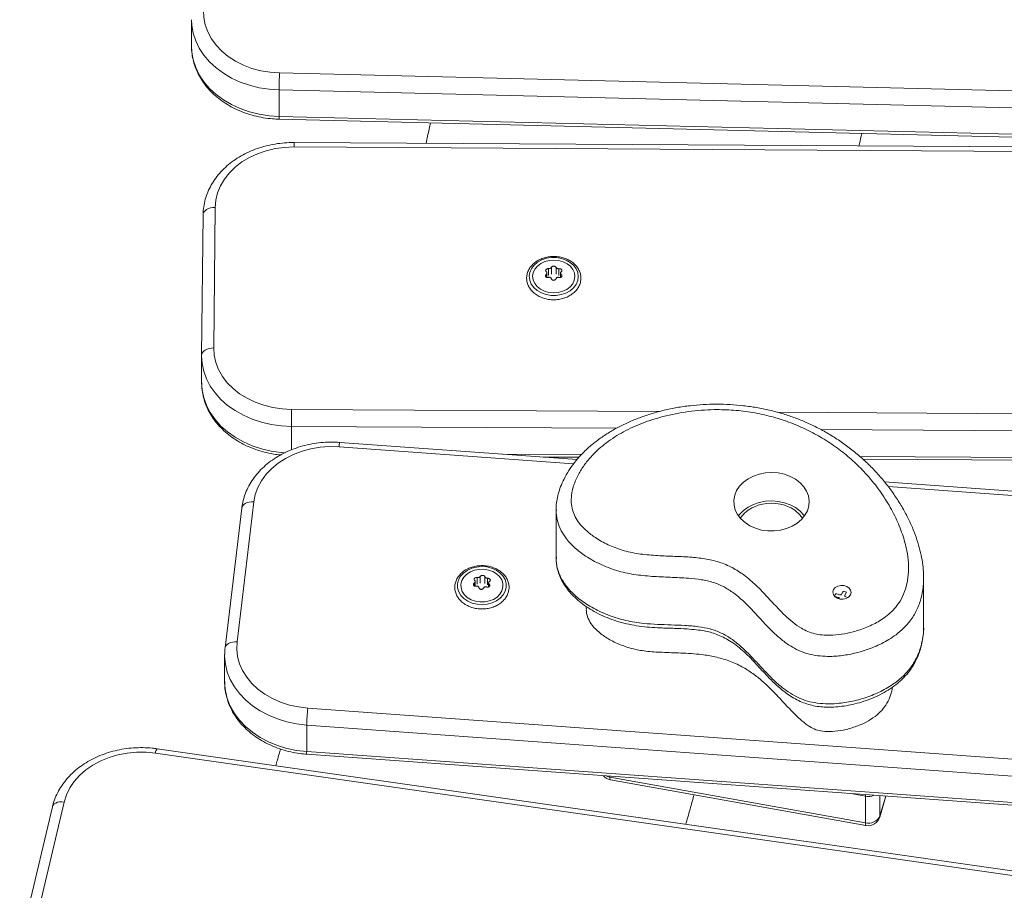
# Model space of a CAD drawing. Units: millimetres. Extents: x 5 to 292, y 5 to 205.
# Drawn here: x 138 to 144, y 134 to 139 of the extents above; entities that cross this region are included whole.
import ezdxf

# ---------------------------------------------------------------- set-up
doc = ezdxf.new("R2010")
doc.units = ezdxf.units.MM

msp = doc.modelspace()

# ---------------------------------------------------------------- linework, layer by layer
at = {"color": 7, "linetype": 'Continuous', "lineweight": 15}
for p, q in [((139.0947, 138.8897), (139.0947, 138.7429)), ((139.5811, 138.5951), (151.0755, 138.3158)), ((151.0734, 138.222), (139.579, 138.5013)), ((139.579, 138.5013), (139.579, 138.3545)), ((139.5795, 138.3396), (146.6304, 138.1683)), ((150.3282, 138.1211), (139.6619, 138.1859)), ((150.3286, 138.1458), (139.6623, 138.2106)), ((139.2252, 137.8518), (139.2174, 137.0747)), ((139.1507, 137.0331), (139.1585, 137.8103)), ((141.06, 137.465), (141.06, 137.4899)), ((141.135, 137.4893), (141.135, 137.4646)), ((139.1507, 137.0301), (139.1507, 137.0331)), ((139.1507, 137.0301), (139.1507, 136.8833)), ((141.2264, 136.4578), (139.9154, 136.5526)), ((141.0384, 136.4714), (141.237, 136.4702)), ((142.806, 136.4606), (150.3132, 136.415)), ((149.7064, 135.8442), (142.9253, 136.3349)), ((139.439, 136.224), (139.3463, 135.4502)), ((139.3728, 136.19), (139.2801, 135.4162)), ((141.1106, 136.1801), (141.1106, 135.9179)), ((140.663, 135.7576), (140.663, 135.7839)), ((140.6746, 135.7686), (140.6746, 135.8059)), ((140.7375, 135.7766), (140.7375, 135.7538)), ((143.1425, 135.5414), (143.1425, 135.8037)), ((142.6564, 135.7174), (142.6488, 135.7032)), ((142.678, 135.7104), (142.6564, 135.7174)), ((142.6575, 135.7116), (142.6564, 135.7174)), ((142.6978, 135.7307), (142.6889, 135.7139)), ((142.6976, 135.7245), (142.6978, 135.7307)), ((142.7163, 135.7247), (142.6978, 135.7307)), ((142.7073, 135.708), (142.7163, 135.7247)), ((142.649, 135.7029), (142.6703, 135.6961)), ((142.675, 135.6886), (142.6745, 135.6931)), ((142.6748, 135.6876), (142.6746, 135.6873)), ((142.7248, 135.6953), (142.7118, 135.6995)), ((141.2773, 135.6455), (141.2773, 135.6345)), ((143.1421, 135.5374), (143.1418, 135.5414)), ((143.1423, 135.5348), (143.1424, 135.5372)), ((139.2777, 135.377), (139.2777, 135.38)), ((139.2777, 135.377), (139.2777, 135.2302)), ((139.7375, 135.0837), (149.5285, 134.3752)), ((149.5224, 134.2817), (139.7314, 134.9901)), ((139.7314, 134.9901), (139.7314, 134.8433)), ((148.5755, 133.4767), (138.9044, 134.859)), ((148.5661, 133.4526), (138.8949, 134.8349)), ((139.7314, 134.8433), (149.5224, 134.1349)), ((139.7327, 134.8284), (149.5237, 134.12)), ((141.4075, 134.7024), (142.8206, 134.4496)), ((141.4108, 134.6873), (142.8238, 134.4344)), ((142.8206, 134.4496), (142.8206, 134.5964)), ((142.8994, 134.4811), (142.9337, 134.5968)), ((138.3255, 134.538), (138.1446, 133.7737)), ((138.3904, 134.5646), (138.2095, 133.8003))]:
    msp.add_line(p, q, dxfattribs=at)
at = {"color": 8, "linetype": 'Continuous', "lineweight": 15}
for p, q in [((139.579, 138.3545), (147.4453, 138.1633)), ((141.0691, 137.4762), (141.0691, 137.5134)), ((141.0852, 137.4833), (141.0852, 137.5205)), ((141.1105, 137.4831), (141.1105, 137.5204)), ((141.0562, 137.4669), (141.0562, 137.4822)), ((141.1264, 137.4759), (141.1264, 137.5131)), ((139.6473, 136.7353), (141.6801, 136.7229)), ((142.3346, 136.719), (150.3136, 136.6705)), ((141.4436, 136.6306), (139.6468, 136.6415)), ((139.6468, 136.6415), (139.6468, 136.5116)), ((150.3131, 136.5767), (142.5737, 136.6237)), ((141.2072, 136.4343), (139.9106, 136.5281)), ((140.8143, 136.4876), (141.2498, 136.485)), ((142.7893, 136.4756), (150.3131, 136.4299)), ((149.7016, 135.8197), (142.9468, 136.3084)), ((140.6583, 135.7591), (140.6583, 135.7756)), ((140.6914, 135.7746), (140.6914, 135.8119)), ((140.7166, 135.7728), (140.7166, 135.81)), ((140.7316, 135.7645), (140.7316, 135.8018)), ((140.7405, 135.7559), (140.7405, 135.7696)), ((141.4075, 134.7072), (141.4075, 134.7024)), ((142.8206, 134.5964), (142.7404, 134.6108)), ((142.8208, 134.6049), (142.8206, 134.5964)), ((142.9005, 134.5992), (142.9005, 134.4884)), ((142.9005, 134.4884), (142.9326, 134.5969)), ((142.9005, 134.4884), (142.8994, 134.4811))]:
    msp.add_line(p, q, dxfattribs=at)
at = {"color": 7, "linetype": 'Continuous', "lineweight": 15, "flags": 128}
for points in [[(139.1615, 138.9422), (139.1631, 138.9015), (139.1709, 138.8613), (139.1849, 138.8222), (139.2049, 138.7846), (139.2305, 138.7491), (139.2615, 138.7163), (139.2973, 138.6867), (139.3375, 138.6606), (139.3814, 138.6385), (139.4284, 138.6207), (139.4779, 138.6074), (139.529, 138.5988), (139.5811, 138.5951)], [(139.6619, 138.1859), (139.6096, 138.1838), (139.5581, 138.1768), (139.508, 138.165), (139.4601, 138.1486), (139.4151, 138.1278), (139.3737, 138.103), (139.3364, 138.0745), (139.3038, 138.0426), (139.2764, 138.008), (139.2545, 137.971), (139.2386, 137.9323), (139.2287, 137.8924), (139.2252, 137.8518)], [(139.1585, 137.8103), (139.1598, 137.8184), (139.1636, 137.8263), (139.1697, 137.8335), (139.178, 137.8398), (139.1881, 137.845), (139.1997, 137.8488), (139.2122, 137.8511), (139.2252, 137.8518)], [(141.2329, 137.4694), (141.2302, 137.4913), (141.2216, 137.5122), (141.2077, 137.5314), (141.1889, 137.5479), (141.1661, 137.5609), (141.1404, 137.57), (141.1127, 137.5748), (141.0844, 137.5749), (141.0567, 137.5705), (141.0307, 137.5617), (141.0077, 137.549), (140.9886, 137.5327), (140.9742, 137.5138), (140.9653, 137.4929), (140.9621, 137.471), (140.9648, 137.4491), (140.9734, 137.4281), (140.9873, 137.409), (141.0061, 137.3925), (141.0289, 137.3795), (141.0547, 137.3704), (141.0823, 137.3656), (141.1106, 137.3655), (141.1383, 137.3699), (141.1643, 137.3786), (141.1873, 137.3914), (141.2064, 137.4077), (141.2208, 137.4266), (141.2297, 137.4475), (141.2329, 137.4694)], [(141.2142, 137.4695), (141.2115, 137.4897), (141.203, 137.5089), (141.1893, 137.5262), (141.171, 137.5406), (141.149, 137.5516), (141.1244, 137.5584), (141.0984, 137.5609), (141.0724, 137.5587), (141.0477, 137.5522), (141.0255, 137.5415), (141.0069, 137.5273), (140.9928, 137.5102), (140.984, 137.4911), (140.9808, 137.4709), (140.9836, 137.4507), (140.992, 137.4315), (141.0057, 137.4142), (141.0241, 137.3998), (141.0461, 137.3888), (141.0707, 137.382), (141.0966, 137.3795), (141.1226, 137.3816), (141.1473, 137.3882), (141.1695, 137.3989), (141.1882, 137.4131), (141.2022, 137.4302), (141.211, 137.4493), (141.2142, 137.4695)], [(139.1507, 137.0331), (139.152, 137.0413), (139.1558, 137.0492), (139.1619, 137.0564), (139.1702, 137.0627), (139.1803, 137.0678), (139.1918, 137.0716), (139.2043, 137.074), (139.2174, 137.0747)], [(139.2174, 137.0747), (139.2201, 137.0341), (139.2291, 136.994), (139.2443, 136.9551), (139.2654, 136.9179), (139.2921, 136.8829), (139.3241, 136.8507), (139.3608, 136.8217), (139.4017, 136.7964), (139.4463, 136.7751), (139.4938, 136.7581), (139.5437, 136.7457), (139.5951, 136.7381), (139.6473, 136.7353)], [(139.9106, 136.5281), (139.8583, 136.5294), (139.8062, 136.5258), (139.755, 136.5174), (139.7055, 136.5042), (139.6584, 136.4865), (139.6144, 136.4645), (139.5741, 136.4385), (139.5382, 136.409), (139.507, 136.3763), (139.4812, 136.3409), (139.4611, 136.3033), (139.4469, 136.2642), (139.439, 136.224)], [(142.1087, 136.2867), (142.0979, 136.2605), (142.093, 136.2333), (142.0941, 136.2059), (142.1011, 136.1789), (142.1139, 136.1533), (142.1321, 136.1298), (142.1551, 136.109), (142.1824, 136.0915), (142.213, 136.0778), (142.2462, 136.0683), (142.2809, 136.0634), (142.3163, 136.063), (142.3512, 136.0674), (142.3846, 136.0762), (142.4157, 136.0893), (142.4434, 136.1063), (142.4671, 136.1267), (142.486, 136.1499), (142.4995, 136.1753), (142.5074, 136.202), (142.5093, 136.2295), (142.5052, 136.2567), (142.4953, 136.2831), (142.4797, 136.3078), (142.4591, 136.33), (142.4338, 136.3493), (142.4048, 136.3649), (142.3728, 136.3765), (142.3387, 136.3838), (142.3035, 136.3864), (142.2683, 136.3844), (142.234, 136.3778), (142.2016, 136.3668), (142.1721, 136.3517), (142.1463, 136.3329), (142.125, 136.311), (142.1087, 136.2867)], [(142.4831, 136.1459), (142.4797, 136.1504), (142.4591, 136.1727), (142.4338, 136.1919), (142.4048, 136.2076), (142.3728, 136.2192), (142.3387, 136.2264), (142.3035, 136.2291), (142.2683, 136.2271), (142.234, 136.2205), (142.2016, 136.2095), (142.1721, 136.1944), (142.1463, 136.1756), (142.125, 136.1537), (142.119, 136.1459)], [(140.8351, 135.7511), (140.8347, 135.7731), (140.8285, 135.7946), (140.8167, 135.8145), (140.7998, 135.8322), (140.7785, 135.8467), (140.7539, 135.8575), (140.7268, 135.864), (140.6986, 135.8661), (140.6705, 135.8635), (140.6437, 135.8565), (140.6194, 135.8452), (140.5985, 135.8303), (140.5822, 135.8124), (140.571, 135.7922), (140.5654, 135.7706), (140.5657, 135.7486), (140.572, 135.7271), (140.5838, 135.7071), (140.6007, 135.6895), (140.622, 135.675), (140.6466, 135.6642), (140.6737, 135.6577), (140.7019, 135.6556), (140.73, 135.6582), (140.7568, 135.6652), (140.7811, 135.6764), (140.8019, 135.6914), (140.8183, 135.7093), (140.8295, 135.7295), (140.8351, 135.7511)], [(140.8164, 135.7524), (140.8159, 135.7727), (140.8096, 135.7924), (140.7978, 135.8106), (140.7811, 135.8262), (140.7604, 135.8385), (140.7366, 135.847), (140.7111, 135.8511), (140.6849, 135.8507), (140.6596, 135.8458), (140.6363, 135.8367), (140.6162, 135.8237), (140.6003, 135.8076), (140.5894, 135.7891), (140.5841, 135.7692), (140.5846, 135.7489), (140.5909, 135.7292), (140.6027, 135.7111), (140.6194, 135.6955), (140.6401, 135.6832), (140.6639, 135.6747), (140.6894, 135.6706), (140.7156, 135.671), (140.7409, 135.6759), (140.7642, 135.685), (140.7843, 135.698), (140.8002, 135.7141), (140.8111, 135.7326), (140.8164, 135.7524)], [(142.6449, 135.7389), (142.6411, 135.7257), (142.6433, 135.7124), (142.6513, 135.7004), (142.6641, 135.6913), (142.6802, 135.6861), (142.6975, 135.6855), (142.7141, 135.6895), (142.7279, 135.6977), (142.7372, 135.7091), (142.741, 135.7223), (142.7388, 135.7356), (142.7308, 135.7476), (142.718, 135.7568), (142.7019, 135.7619), (142.6846, 135.7625), (142.668, 135.7585), (142.6542, 135.7503), (142.6449, 135.7389)], [(139.3463, 135.4502), (139.3446, 135.4096), (139.3492, 135.3691), (139.36, 135.3293), (139.377, 135.2908), (139.3998, 135.2542), (139.4281, 135.22), (139.4615, 135.1887), (139.4996, 135.1608), (139.5416, 135.1366), (139.5872, 135.1165), (139.6355, 135.1009), (139.6858, 135.0899), (139.7375, 135.0837)], [(138.8949, 134.8349), (138.843, 134.8398), (138.7907, 134.8399), (138.7387, 134.835), (138.6879, 134.8253), (138.6389, 134.8109), (138.5926, 134.792), (138.5495, 134.7689), (138.5103, 134.742), (138.4756, 134.7116), (138.4458, 134.6781), (138.4215, 134.6421), (138.4029, 134.6041), (138.3904, 134.5646)]]:
    msp.add_lwpolyline(points, dxfattribs=at)
at = {"color": 8, "linetype": 'Continuous', "lineweight": 15, "flags": 128}
for points in [[(139.579, 138.5013), (139.5232, 138.5051), (139.4682, 138.5138), (139.4149, 138.5271), (139.3638, 138.5451), (139.3156, 138.5673), (139.2709, 138.5936), (139.2302, 138.6237), (139.1942, 138.6571), (139.1632, 138.6934), (139.1376, 138.7321), (139.1178, 138.7729), (139.104, 138.8151), (139.0963, 138.8583), (139.0947, 138.8897)], [(139.0947, 138.7429), (139.0963, 138.7115), (139.104, 138.6683), (139.1178, 138.6261), (139.1376, 138.5853), (139.1632, 138.5465), (139.1942, 138.5102), (139.2302, 138.4768), (139.2709, 138.4468), (139.3156, 138.4205), (139.3638, 138.3982), (139.4149, 138.3803), (139.4682, 138.3669), (139.5232, 138.3583), (139.579, 138.3545)], [(139.6468, 136.6415), (139.5908, 136.6443), (139.5356, 136.652), (139.4818, 136.6643), (139.4302, 136.6813), (139.3814, 136.7027), (139.3359, 136.7282), (139.2944, 136.7575), (139.2573, 136.7902), (139.2252, 136.8259), (139.1985, 136.8642), (139.1775, 136.9046), (139.1624, 136.9466), (139.1534, 136.9896), (139.1507, 137.0301)], [(139.1507, 136.8833), (139.1534, 136.8428), (139.1624, 136.7998), (139.1775, 136.7578), (139.1985, 136.7174), (139.2252, 136.6791), (139.2573, 136.6434), (139.2944, 136.6106), (139.3359, 136.5814), (139.3814, 136.5559), (139.4302, 136.5345), (139.4818, 136.5175), (139.5356, 136.5051), (139.5908, 136.4975), (139.6125, 136.4958)], [(139.439, 136.224), (139.426, 136.2241), (139.4136, 136.2226), (139.4021, 136.2196), (139.392, 136.2151), (139.3838, 136.2094), (139.3776, 136.2025), (139.3739, 136.1949), (139.3728, 136.19)], [(139.3463, 135.4502), (139.3333, 135.4503), (139.3209, 135.4488), (139.3094, 135.4458), (139.2993, 135.4413), (139.2911, 135.4356), (139.2849, 135.4287), (139.2811, 135.4211), (139.2801, 135.4162)], [(139.7314, 134.9901), (139.6759, 134.9966), (139.6217, 135.0078), (139.5695, 135.0237), (139.52, 135.0441), (139.4736, 135.0686), (139.4311, 135.097), (139.3929, 135.1289), (139.3596, 135.164), (139.3315, 135.2017), (139.3091, 135.2416), (139.2925, 135.2832), (139.282, 135.3261), (139.2778, 135.3695), (139.2777, 135.377)], [(139.2777, 135.2302), (139.2778, 135.2227), (139.282, 135.1792), (139.2925, 135.1364), (139.3091, 135.0948), (139.3315, 135.0548), (139.3596, 135.0171), (139.3929, 134.9821), (139.4311, 134.9502), (139.4736, 134.9218), (139.52, 134.8972), (139.5695, 134.8769), (139.6217, 134.861), (139.6759, 134.8498), (139.7314, 134.8433)], [(141.4075, 134.7024), (141.3952, 134.7057), (141.388, 134.7086)], [(141.4075, 134.7024), (141.4078, 134.6952), (141.4087, 134.6902), (141.4101, 134.6876), (141.4108, 134.6873)], [(138.3904, 134.5646), (138.3776, 134.5656), (138.3653, 134.565), (138.3539, 134.5628), (138.344, 134.559), (138.3358, 134.5538), (138.3298, 134.5474), (138.326, 134.54), (138.3255, 134.538)], [(142.8206, 134.4496), (142.8208, 134.4424), (142.8217, 134.4374), (142.8231, 134.4348), (142.8238, 134.4344)]]:
    msp.add_lwpolyline(points, dxfattribs=at)
at = {"color": 7, "linetype": 'Continuous', "lineweight": 15}
for centre, radius, start, end in [((142.3358, 138.487), 2.7568, 177.7523, 179.7011), ((150.6657, 136.6272), 11.0189, 179.43769, 179.92524), ((142.3011, 135.9831), 0.2337, 65.3704, 114.6296), ((142.2712, 136.0391), 0.1703, 113.3717, 146.5315), ((142.3311, 136.0394), 0.17, 33.4322, 66.6646), ((142.6692, 135.6901), 0.00611, 336.2642, 79.6836), ((142.6812, 135.7191), 0.00927, 249.6649, 325.9051), ((142.7129, 135.7055), 0.00611, 156.2642, 259.6836), ((140.6608, 134.9757), 0.9295, 173.3295, 179.1105), ((141.4225, 134.7529), 0.0667, 220.3171, 259.854), ((142.8376, 134.5162), 0.0688, 255.6876, 336.1728), ((142.8355, 134.5001), 0.0667, 259.854, 343.4951)]:
    msp.add_arc(centre, radius, start, end, dxfattribs=at)
at = {"color": 8, "linetype": 'Continuous', "lineweight": 15}
for centre, radius, start, end in [((139.6611, 138.3496), 0.0822, 176.5974, 186.9791), ((140.4883, 138.1847), 0.8265, 178.2044, 179.9178), ((139.9718, 136.5288), 0.0612, 157.1154, 180.6985), ((138.9314, 134.8345), 0.0365, 137.8432, 179.3105), ((139.7605, 134.8385), 0.0296, 170.5876, 199.9079), ((142.8355, 134.6785), 0.0834, 259.675, 292.7396)]:
    msp.add_arc(centre, radius, start, end, dxfattribs=at)
at = {"color": 7, "linetype": 'Continuous', "lineweight": 15}
for points, knots in [([(139.0949, 138.7474), (139.0948, 138.7422), (139.0946, 138.723), (139.0981, 138.6901), (139.1073, 138.6493), (139.1217, 138.6095), (139.1409, 138.5711), (139.165, 138.5346), (139.1936, 138.5002), (139.2264, 138.4683), (139.2633, 138.4393), (139.3036, 138.4135), (139.3471, 138.3912), (139.3933, 138.3726), (139.4416, 138.3579), (139.4915, 138.3474), (139.5377, 138.3414), (139.5672, 138.3401), (139.5795, 138.3396)], [0, 0, 0, 0, 0.0246116, 0.0893148, 0.154008, 0.2188226, 0.2839047, 0.3493552, 0.4152197, 0.4814911, 0.5481215, 0.6150399, 0.6821704, 0.749445, 0.8168109, 0.8842325, 0.951688, 1, 1, 1, 1]), ([(140.4157, 138.3193), (140.4133, 138.3078), (140.4052, 138.2702), (140.3971, 138.2324), (140.3914, 138.2062)], [0, 0, 0, 0, 0.305235, 1, 1, 1, 1]), ([(142.7854, 138.1917), (142.7862, 138.1953), (142.7911, 138.2185), (142.7959, 138.2418), (142.7999, 138.2614)], [0, 0, 0, 0, 0.158915, 1, 1, 1, 1]), ([(139.6623, 138.2106), (139.6529, 138.2106), (139.6264, 138.2104), (139.5827, 138.2067), (139.532, 138.1984), (139.4826, 138.1858), (139.435, 138.1692), (139.3897, 138.1487), (139.3473, 138.1244), (139.3081, 138.0966), (139.2727, 138.0657), (139.2415, 138.0318), (139.2149, 137.9955), (139.1931, 137.9572), (139.1763, 137.9172), (139.1649, 137.8762), (139.1595, 137.8405), (139.1588, 137.8185), (139.1585, 137.8105)], [0, 0, 0, 0, 0.036299, 0.1029713, 0.169701, 0.2364727, 0.303286, 0.3701252, 0.4369596, 0.5037391, 0.5703925, 0.6368302, 0.7029543, 0.7686756, 0.8339361, 0.898728, 0.9631047, 1, 1, 1, 1]), ([(141.2475, 137.46), (141.2474, 137.4643), (141.247, 137.4761), (141.2422, 137.4951), (141.2319, 137.5159), (141.2169, 137.5349), (141.1977, 137.5513), (141.1749, 137.5646), (141.1494, 137.5742), (141.122, 137.58), (141.0937, 137.5815), (141.0655, 137.5788), (141.0384, 137.572), (141.0133, 137.5612), (140.9912, 137.5467), (140.9728, 137.5291), (140.959, 137.509), (140.9502, 137.4871), (140.9467, 137.4644), (140.9486, 137.4417), (140.9557, 137.4198), (140.9677, 137.3995), (140.9841, 137.3814), (141.0046, 137.366), (141.0284, 137.3538), (141.0546, 137.3454), (141.0824, 137.3411), (141.1108, 137.341), (141.1387, 137.345), (141.1653, 137.3533), (141.1895, 137.3653), (141.2104, 137.3809), (141.2274, 137.3994), (141.2395, 137.4202), (141.2463, 137.4408), (141.2471, 137.4542), (141.2475, 137.46)], [0, 0, 0, 0, 0.016669, 0.045959, 0.075296, 0.104826, 0.134619, 0.164637, 0.1948, 0.22504, 0.255321, 0.285634, 0.315985, 0.346377, 0.37679, 0.407166, 0.437401, 0.467374, 0.497022, 0.526417, 0.555721, 0.585107, 0.614724, 0.644599, 0.674675, 0.70487, 0.735126, 0.765417, 0.795743, 0.826107, 0.85651, 0.88692, 0.917262, 0.947422, 0.977288, 1, 1, 1, 1]), ([(141.0691, 137.5134), (141.0677, 137.5135), (141.0647, 137.5136), (141.0603, 137.5123), (141.0566, 137.5101), (141.0539, 137.5073), (141.0525, 137.5041), (141.0526, 137.5009), (141.054, 137.4983), (141.0556, 137.497), (141.0563, 137.4965)], [0, 0, 0, 0, 0.13104, 0.262231, 0.392087, 0.520103, 0.647055, 0.77417, 0.902577, 1, 1, 1, 1]), ([(141.0852, 137.5205), (141.0846, 137.5196), (141.0836, 137.5178), (141.0804, 137.5155), (141.0765, 137.5139), (141.0725, 137.5133), (141.0701, 137.5134), (141.0691, 137.5134)], [0, 0, 0, 0, 0.214105, 0.428524, 0.639761, 0.849627, 1, 1, 1, 1]), ([(141.1105, 137.5204), (141.11, 137.5213), (141.1089, 137.5232), (141.1057, 137.5253), (141.1017, 137.5267), (141.0972, 137.527), (141.0929, 137.5264), (141.0891, 137.5249), (141.0864, 137.5228), (141.0855, 137.5212), (141.0852, 137.5205)], [0, 0, 0, 0, 0.131039, 0.262231, 0.392086, 0.520102, 0.647055, 0.77417, 0.902577, 1, 1, 1, 1]), ([(141.1264, 137.5131), (141.1249, 137.5131), (141.1221, 137.513), (141.1177, 137.5141), (141.1141, 137.5159), (141.1116, 137.5182), (141.1108, 137.5197), (141.1105, 137.5204)], [0, 0, 0, 0, 0.214106, 0.428525, 0.639762, 0.849627, 1, 1, 1, 1]), ([(141.1389, 137.496), (141.1398, 137.4967), (141.1417, 137.4982), (141.1429, 137.5013), (141.1426, 137.5046), (141.1409, 137.5077), (141.1379, 137.5104), (141.134, 137.5123), (141.13, 137.5132), (141.1275, 137.5131), (141.1264, 137.5131)], [0, 0, 0, 0, 0.131004, 0.262196, 0.392052, 0.520068, 0.647021, 0.774136, 0.902542, 1, 1, 1, 1]), ([(141.0562, 137.4822), (141.0552, 137.4811), (141.0533, 137.479), (141.0521, 137.4752), (141.0524, 137.4715), (141.0542, 137.4683), (141.0571, 137.4658), (141.061, 137.4644), (141.065, 137.4642), (141.0676, 137.4648), (141.0686, 137.465)], [0, 0, 0, 0, 0.131004, 0.262196, 0.392052, 0.520068, 0.647021, 0.774136, 0.902542, 1, 1, 1, 1]), ([(141.0563, 137.4965), (141.0572, 137.4957), (141.059, 137.4942), (141.0602, 137.4911), (141.0599, 137.4876), (141.0584, 137.4845), (141.0568, 137.4829), (141.0562, 137.4822)], [0, 0, 0, 0, 0.214043, 0.428464, 0.639702, 0.849567, 1, 1, 1, 1]), ([(141.0686, 137.465), (141.0701, 137.4654), (141.073, 137.466), (141.0773, 137.4652), (141.081, 137.4633), (141.0834, 137.4607), (141.0842, 137.4586), (141.0845, 137.4578)], [0, 0, 0, 0, 0.214106, 0.428525, 0.639762, 0.849627, 1, 1, 1, 1]), ([(141.1099, 137.4576), (141.1104, 137.4588), (141.1114, 137.4612), (141.1146, 137.4638), (141.1186, 137.4653), (141.1225, 137.4656), (141.1249, 137.4649), (141.1259, 137.4647)], [0, 0, 0, 0, 0.214105, 0.428524, 0.639761, 0.849627, 1, 1, 1, 1]), ([(141.1259, 137.4647), (141.1274, 137.4644), (141.1303, 137.4637), (141.1347, 137.4642), (141.1385, 137.4659), (141.1412, 137.4687), (141.1425, 137.4721), (141.1424, 137.4758), (141.1411, 137.4791), (141.1394, 137.4809), (141.1387, 137.4817)], [0, 0, 0, 0, 0.13104, 0.262231, 0.392087, 0.520103, 0.647055, 0.77417, 0.902577, 1, 1, 1, 1]), ([(141.1387, 137.4817), (141.1378, 137.4827), (141.136, 137.4847), (141.1348, 137.4883), (141.1351, 137.4916), (141.1366, 137.4943), (141.1382, 137.4955), (141.1389, 137.496)], [0, 0, 0, 0, 0.214043, 0.428464, 0.639702, 0.849567, 1, 1, 1, 1]), ([(141.0845, 137.4578), (141.0851, 137.4565), (141.0861, 137.4541), (141.0893, 137.4512), (141.0934, 137.4494), (141.0978, 137.4489), (141.1022, 137.4498), (141.1059, 137.4518), (141.1086, 137.4546), (141.1095, 137.4567), (141.1099, 137.4576)], [0, 0, 0, 0, 0.131039, 0.262231, 0.392086, 0.520102, 0.647055, 0.77417, 0.902577, 1, 1, 1, 1]), ([(139.1507, 136.8866), (139.1508, 136.8784), (139.1511, 136.8564), (139.1558, 136.8207), (139.1663, 136.7801), (139.1818, 136.7406), (139.2022, 136.7026), (139.2274, 136.6665), (139.257, 136.6327), (139.2909, 136.6015), (139.3286, 136.5732), (139.3697, 136.5483), (139.4139, 136.5268), (139.4606, 136.5091), (139.5094, 136.4955), (139.5519, 136.4869), (139.5782, 136.4844), (139.5875, 136.4836)], [0, 0, 0, 0, 0.040747, 0.109937, 0.179144, 0.248521, 0.318216, 0.388321, 0.458872, 0.52985, 0.601194, 0.672828, 0.74467, 0.81665, 0.888718, 0.960839, 1, 1, 1, 1]), ([(143.1421, 135.8051), (143.1421, 135.816), (143.142, 135.8442), (143.1365, 135.8903), (143.1263, 135.9444), (143.1107, 136.0009), (143.0898, 136.0601), (143.0631, 136.1213), (143.0307, 136.1832), (142.993, 136.2449), (142.9504, 136.3054), (142.9031, 136.3634), (142.8522, 136.4182), (142.7976, 136.4697), (142.7399, 136.5175), (142.6796, 136.5613), (142.6169, 136.601), (142.5522, 136.6364), (142.4882, 136.6665), (142.4238, 136.692), (142.3587, 136.7133), (142.29, 136.7315), (142.2189, 136.7458), (142.1463, 136.7562), (142.0725, 136.7625), (141.9984, 136.7647), (141.9243, 136.7626), (141.8509, 136.7563), (141.7787, 136.7459), (141.7081, 136.7313), (141.6392, 136.7126), (141.5725, 136.6901), (141.5084, 136.6638), (141.4478, 136.634), (141.3911, 136.6009), (141.3388, 136.5649), (141.2913, 136.5263), (141.2489, 136.4853), (141.2118, 136.4422), (141.18, 136.3973), (141.1545, 136.3528), (141.1352, 136.3095), (141.1216, 136.2687), (141.1135, 136.229), (141.1099, 136.1994), (141.1106, 136.1831), (141.1108, 136.1796)], [0, 0, 0, 0, 0.012796, 0.03336, 0.055213, 0.078396, 0.103283, 0.129797, 0.15706, 0.185009, 0.213706, 0.241746, 0.269595, 0.297109, 0.324187, 0.350764, 0.376809, 0.402323, 0.427334, 0.449317, 0.472435, 0.496106, 0.519994, 0.544052, 0.568216, 0.592418, 0.616572, 0.640617, 0.664503, 0.688226, 0.711867, 0.73551, 0.758985, 0.782171, 0.804973, 0.827328, 0.849206, 0.870603, 0.891543, 0.912046, 0.932306, 0.949788, 0.966165, 0.981534, 0.996064, 1, 1, 1, 1]), ([(142.9319, 135.5886), (142.9437, 135.5981), (142.9672, 135.6172), (142.9998, 135.6546), (143.0278, 135.7004), (143.049, 135.7578), (143.0596, 135.8205), (143.0597, 135.8873), (143.0495, 135.9628), (143.0268, 136.046), (142.9889, 136.1379), (142.9392, 136.2289), (142.8773, 136.3181), (142.8082, 136.3979), (142.734, 136.4683), (142.6565, 136.5294), (142.5738, 136.5831), (142.4868, 136.6288), (142.3968, 136.6665), (142.3006, 136.6972), (142.1986, 136.7193), (142.0922, 136.7322), (141.9723, 136.7357), (141.8406, 136.7257), (141.7074, 136.6997), (141.5875, 136.6614), (141.4819, 136.6134), (141.3871, 136.553), (141.3173, 136.4909), (141.269, 136.4329), (141.235, 136.3804), (141.2083, 136.3228), (141.1948, 136.2676), (141.1931, 136.2195), (141.1993, 136.1792), (141.215, 136.1405), (141.241, 136.1009), (141.2785, 136.062), (141.3313, 136.0218), (141.397, 135.9856), (141.4771, 135.9545), (141.566, 135.9352), (141.6603, 135.9268), (141.7553, 135.9232), (141.8463, 135.9196), (141.9324, 135.9105), (142.0123, 135.8929), (142.0855, 135.8619), (142.1544, 135.8179), (142.2179, 135.7625), (142.2783, 135.6993), (142.3299, 135.6429), (142.3761, 135.5954), (142.418, 135.5576), (142.4601, 135.5278), (142.5015, 135.5067), (142.5403, 135.494), (142.5815, 135.4877), (142.6313, 135.4859), (142.6891, 135.4909), (142.7587, 135.5055), (142.8301, 135.5297), (142.8898, 135.5591), (142.9212, 135.5811), (142.9319, 135.5886)], [0, 0, 0, 0, 0.009404, 0.018808, 0.032105, 0.045421, 0.061226, 0.077118, 0.092977, 0.115315, 0.137667, 0.161712, 0.18581, 0.209847, 0.230224, 0.250641, 0.271005, 0.289863, 0.308767, 0.327614, 0.347446, 0.36735, 0.387185, 0.413826, 0.440465, 0.463001, 0.485524, 0.508096, 0.530653, 0.544008, 0.55736, 0.572485, 0.587583, 0.597182, 0.606769, 0.61637, 0.625981, 0.638398, 0.650831, 0.66685, 0.682876, 0.700224, 0.717719, 0.73539, 0.752979, 0.768257, 0.783489, 0.798774, 0.8141, 0.832765, 0.851507, 0.870257, 0.882133, 0.894008, 0.905812, 0.913587, 0.921344, 0.929032, 0.936733, 0.948918, 0.961122, 0.976554, 0.991978, 1, 1, 1, 1]), ([(139.9154, 136.5526), (139.9061, 136.5532), (139.8796, 136.5547), (139.8357, 136.554), (139.7844, 136.549), (139.7339, 136.5398), (139.6848, 136.5264), (139.6376, 136.509), (139.5929, 136.4877), (139.5511, 136.4627), (139.5126, 136.4343), (139.478, 136.4027), (139.4477, 136.3683), (139.422, 136.3316), (139.4012, 136.2929), (139.3856, 136.2527), (139.3767, 136.2181), (139.3738, 136.1971), (139.3728, 136.19)], [0, 0, 0, 0, 0.036372, 0.103153, 0.169982, 0.236849, 0.303759, 0.370709, 0.43768, 0.504637, 0.571527, 0.638274, 0.704785, 0.770963, 0.836722, 0.902014, 0.966841, 1, 1, 1, 1]), ([(141.1111, 135.9192), (141.1109, 135.9166), (141.1105, 135.9109), (141.1112, 135.9052), (141.1116, 135.902)], [0, 0, 0, 0, 0.44213, 1, 1, 1, 1]), ([(141.1125, 135.8919), (141.1128, 135.8863), (141.114, 135.869), (141.1209, 135.8393), (141.1334, 135.8042), (141.1511, 135.7708), (141.173, 135.7393), (141.1997, 135.7086), (141.2315, 135.6788), (141.2683, 135.6504), (141.31, 135.6236), (141.356, 135.5993), (141.4056, 135.5781), (141.4581, 135.5604), (141.513, 135.5464), (141.5698, 135.5363), (141.6279, 135.5304), (141.6933, 135.5268), (141.7624, 135.5247), (141.8295, 135.522), (141.8838, 135.5173), (141.9269, 135.5112), (141.9641, 135.5031), (141.9994, 135.4914), (142.0349, 135.4758), (142.0708, 135.456), (142.1068, 135.4316), (142.1432, 135.4023), (142.1803, 135.3666), (142.2252, 135.3184), (142.2708, 135.2679), (142.3177, 135.2208), (142.3548, 135.188), (142.3897, 135.1608), (142.4237, 135.1389), (142.4594, 135.1208), (142.4959, 135.1067), (142.5341, 135.0962), (142.5727, 135.0903), (142.6138, 135.0883), (142.6567, 135.0895), (142.7032, 135.0948), (142.7512, 135.1039), (142.8011, 135.1172), (142.8517, 135.135), (142.901, 135.1571), (142.9469, 135.1829), (142.9886, 135.212), (143.0254, 135.244), (143.0549, 135.2763), (143.0763, 135.3057), (143.0943, 135.3357), (143.1109, 135.3695), (143.1255, 135.4105), (143.1357, 135.4533), (143.1413, 135.4923), (143.1418, 135.5169), (143.142, 135.5267)], [0, 0, 0, 0, 0.007047, 0.021793, 0.037661, 0.052551, 0.067809, 0.084149, 0.101419, 0.119624, 0.138813, 0.158776, 0.179019, 0.199563, 0.220407, 0.241531, 0.262576, 0.283986, 0.312737, 0.337701, 0.356952, 0.371976, 0.385276, 0.399195, 0.414158, 0.430397, 0.448168, 0.467637, 0.489066, 0.514285, 0.551831, 0.574826, 0.595856, 0.611433, 0.627102, 0.642167, 0.656637, 0.670602, 0.685674, 0.699054, 0.715344, 0.732206, 0.749934, 0.768787, 0.789219, 0.809635, 0.829777, 0.8495, 0.86871, 0.887366, 0.901983, 0.912627, 0.930728, 0.94898, 0.967704, 0.987155, 1, 1, 1, 1]), ([(140.8496, 135.7402), (140.8499, 135.7444), (140.8508, 135.7562), (140.8481, 135.7755), (140.8401, 135.797), (140.8272, 135.817), (140.8099, 135.8346), (140.7887, 135.8494), (140.7643, 135.8608), (140.7377, 135.8684), (140.7097, 135.872), (140.6813, 135.8713), (140.6536, 135.8663), (140.6275, 135.8573), (140.6038, 135.8445), (140.5836, 135.8283), (140.5676, 135.8093), (140.5564, 135.7881), (140.5504, 135.7657), (140.5498, 135.7429), (140.5545, 135.7205), (140.5642, 135.6994), (140.5786, 135.6802), (140.5973, 135.6634), (140.6196, 135.6497), (140.6448, 135.6395), (140.672, 135.6333), (140.7003, 135.6311), (140.7285, 135.6333), (140.7558, 135.6396), (140.7812, 135.6499), (140.8038, 135.6639), (140.8227, 135.6811), (140.8372, 135.7009), (140.8462, 135.721), (140.8485, 135.7344), (140.8496, 135.7402)], [0, 0, 0, 0, 0.016669, 0.045984, 0.075288, 0.104712, 0.134381, 0.164303, 0.194408, 0.224619, 0.254884, 0.285181, 0.315514, 0.345887, 0.376295, 0.406698, 0.437014, 0.467123, 0.496924, 0.526419, 0.555752, 0.585074, 0.614572, 0.64433, 0.674323, 0.704471, 0.734704, 0.76498, 0.795289, 0.825634, 0.856021, 0.886433, 0.916819, 0.94708, 0.977094, 1, 1, 1, 1]), ([(140.6583, 135.7756), (140.6572, 135.7746), (140.6552, 135.7726), (140.6536, 135.7689), (140.6535, 135.7652), (140.6549, 135.7618), (140.6576, 135.7592), (140.6613, 135.7576), (140.6652, 135.7571), (140.6678, 135.7575), (140.6689, 135.7577)], [0, 0, 0, 0, 0.131004, 0.262196, 0.392052, 0.520068, 0.647021, 0.774136, 0.902542, 1, 1, 1, 1]), ([(140.6746, 135.8059), (140.6732, 135.806), (140.6703, 135.8063), (140.6658, 135.8053), (140.6618, 135.8034), (140.6589, 135.8008), (140.6571, 135.7977), (140.6569, 135.7945), (140.6579, 135.7918), (140.6594, 135.7904), (140.66, 135.7898)], [0, 0, 0, 0, 0.13104, 0.262231, 0.392087, 0.520103, 0.647055, 0.77417, 0.902577, 1, 1, 1, 1]), ([(140.66, 135.7898), (140.6608, 135.789), (140.6624, 135.7874), (140.6632, 135.7842), (140.6626, 135.7807), (140.6608, 135.7778), (140.659, 135.7762), (140.6583, 135.7756)], [0, 0, 0, 0, 0.214043, 0.428464, 0.639702, 0.849567, 1, 1, 1, 1]), ([(140.6914, 135.8119), (140.6907, 135.811), (140.6895, 135.8092), (140.686, 135.8072), (140.6819, 135.8059), (140.678, 135.8055), (140.6756, 135.8058), (140.6746, 135.8059)], [0, 0, 0, 0, 0.214105, 0.428524, 0.639761, 0.849627, 1, 1, 1, 1]), ([(140.7166, 135.81), (140.7162, 135.811), (140.7154, 135.8129), (140.7124, 135.8153), (140.7086, 135.8169), (140.7042, 135.8175), (140.6998, 135.8172), (140.6958, 135.8159), (140.6929, 135.8141), (140.6918, 135.8125), (140.6914, 135.8119)], [0, 0, 0, 0, 0.131039, 0.262231, 0.392086, 0.520102, 0.647055, 0.77417, 0.902577, 1, 1, 1, 1]), ([(140.7316, 135.8018), (140.7302, 135.8018), (140.7273, 135.8019), (140.7231, 135.8033), (140.7196, 135.8054), (140.7174, 135.8078), (140.7168, 135.8094), (140.7166, 135.81)], [0, 0, 0, 0, 0.214106, 0.428525, 0.639762, 0.849627, 1, 1, 1, 1]), ([(140.7422, 135.7839), (140.7432, 135.7846), (140.7453, 135.7859), (140.7469, 135.7889), (140.747, 135.7922), (140.7456, 135.7954), (140.7429, 135.7983), (140.7392, 135.8004), (140.7353, 135.8016), (140.7327, 135.8017), (140.7316, 135.8018)], [0, 0, 0, 0, 0.131004, 0.262196, 0.392052, 0.520068, 0.647021, 0.774136, 0.902542, 1, 1, 1, 1]), ([(140.7405, 135.7696), (140.7397, 135.7707), (140.7381, 135.7728), (140.7373, 135.7765), (140.7379, 135.7798), (140.7397, 135.7823), (140.7415, 135.7834), (140.7422, 135.7839)], [0, 0, 0, 0, 0.214043, 0.428464, 0.639702, 0.849567, 1, 1, 1, 1]), ([(140.6689, 135.7577), (140.6703, 135.7579), (140.6732, 135.7583), (140.6774, 135.7573), (140.6809, 135.7551), (140.6831, 135.7523), (140.6837, 135.7503), (140.6839, 135.7494)], [0, 0, 0, 0, 0.214106, 0.428525, 0.639762, 0.849627, 1, 1, 1, 1]), ([(140.6839, 135.7494), (140.6843, 135.7481), (140.6851, 135.7456), (140.6881, 135.7425), (140.6919, 135.7405), (140.6963, 135.7397), (140.7007, 135.7403), (140.7046, 135.742), (140.7076, 135.7446), (140.7086, 135.7467), (140.7091, 135.7476)], [0, 0, 0, 0, 0.131039, 0.262231, 0.392086, 0.520102, 0.647055, 0.77417, 0.902577, 1, 1, 1, 1]), ([(140.7091, 135.7476), (140.7098, 135.7487), (140.711, 135.751), (140.7145, 135.7534), (140.7186, 135.7547), (140.7225, 135.7546), (140.7249, 135.7539), (140.7259, 135.7536)], [0, 0, 0, 0, 0.214105, 0.428524, 0.639761, 0.849627, 1, 1, 1, 1]), ([(140.7259, 135.7536), (140.7273, 135.7531), (140.7302, 135.7522), (140.7347, 135.7525), (140.7386, 135.754), (140.7416, 135.7565), (140.7434, 135.7598), (140.7436, 135.7635), (140.7426, 135.7669), (140.7411, 135.7688), (140.7405, 135.7696)], [0, 0, 0, 0, 0.13104, 0.262231, 0.392087, 0.520103, 0.647055, 0.77417, 0.902577, 1, 1, 1, 1]), ([(142.8741, 135.0373), (142.8578, 135.0265), (142.824, 135.004), (142.764, 134.9792), (142.7007, 134.9614), (142.64, 134.9531), (142.5884, 134.9537), (142.5452, 134.9633), (142.5065, 134.9841), (142.4651, 135.0158), (142.4164, 135.0627), (142.3608, 135.1229), (142.3052, 135.1825), (142.2505, 135.234), (142.1984, 135.2758), (142.1372, 135.3148), (142.0666, 135.3468), (141.9911, 135.368), (141.9019, 135.3826), (141.8036, 135.3888), (141.7004, 135.3914), (141.6098, 135.3966), (141.5289, 135.4112), (141.4568, 135.4359), (141.3923, 135.4687), (141.3399, 135.5073), (141.3033, 135.5474), (141.283, 135.5875), (141.2763, 135.6163), (141.2778, 135.632), (141.2781, 135.6345)], [0, 0, 0, 0, 0.031959, 0.066642, 0.101138, 0.132605, 0.158501, 0.177918, 0.199055, 0.228199, 0.264791, 0.315203, 0.371208, 0.40671, 0.443944, 0.483303, 0.525113, 0.565669, 0.603211, 0.661379, 0.713168, 0.758216, 0.797359, 0.836896, 0.875866, 0.912326, 0.944677, 0.969619, 0.995132, 1, 1, 1, 1]), ([(139.2801, 135.4162), (139.2791, 135.4081), (139.2777, 135.3961), (139.2781, 135.3841), (139.2783, 135.3802)], [0, 0, 0, 0, 0.678801, 1, 1, 1, 1]), ([(139.2783, 135.2301), (139.2783, 135.2212), (139.2782, 135.1984), (139.2841, 135.162), (139.2951, 135.1215), (139.3114, 135.0822), (139.3325, 135.0445), (139.3582, 135.0087), (139.3885, 134.9752), (139.4229, 134.9444), (139.4611, 134.9166), (139.5027, 134.892), (139.5472, 134.8711), (139.5943, 134.8539), (139.6432, 134.8408), (139.6896, 134.8323), (139.7197, 134.8296), (139.7327, 134.8284)], [0, 0, 0, 0, 0.043714, 0.111556, 0.179415, 0.247463, 0.315837, 0.384622, 0.453845, 0.52348, 0.593465, 0.663722, 0.734172, 0.804751, 0.87541, 0.946118, 1, 1, 1, 1]), ([(142.9709, 135.2007), (142.9679, 135.1854), (142.9618, 135.1544), (142.9416, 135.1107), (142.9134, 135.0703), (142.8872, 135.0483), (142.8741, 135.0373)], [0, 0, 0, 0, 0.2526316, 0.5120823, 0.7557685, 1, 1, 1, 1]), ([(138.9044, 134.859), (138.8951, 134.8602), (138.8689, 134.8635), (138.8251, 134.8658), (138.7734, 134.8644), (138.7222, 134.8587), (138.6719, 134.8488), (138.6231, 134.8348), (138.5763, 134.8167), (138.532, 134.7948), (138.4907, 134.7692), (138.4528, 134.7403), (138.4189, 134.7082), (138.3893, 134.6734), (138.3644, 134.6363), (138.3445, 134.5973), (138.3322, 134.5643), (138.3271, 134.5443), (138.3255, 134.538)], [0, 0, 0, 0, 0.03646, 0.103353, 0.170284, 0.23725, 0.304255, 0.371303, 0.438389, 0.505492, 0.572574, 0.639578, 0.706424, 0.773017, 0.839262, 0.905076, 0.970418, 1, 1, 1, 1]), ([(139.5858, 134.8578), (139.5833, 134.8486), (139.5778, 134.8281), (139.5694, 134.7972), (139.5634, 134.7756), (139.5606, 134.7652)], [0, 0, 0, 0, 0.298295, 0.663246, 1, 1, 1, 1]), ([(141.8272, 134.4412), (141.8279, 134.4437), (141.8369, 134.4754), (141.8522, 134.5299), (141.8668, 134.5818), (141.8733, 134.6045)], [0, 0, 0, 0, 0.046868, 0.582215, 1, 1, 1, 1])]:
    msp.add_open_spline(points, degree=3, knots=knots, dxfattribs=at)
at = {"color": 8, "linetype": 'Continuous', "lineweight": 15}
for points, knots in [([(142.9898, 135.4896), (142.9769, 135.4805), (142.9399, 135.4546), (142.8699, 135.42), (142.786, 135.3915), (142.7034, 135.3744), (142.6327, 135.3685), (142.57, 135.3709), (142.5156, 135.3794), (142.4636, 135.3962), (142.4115, 135.4224), (142.3616, 135.4574), (142.3141, 135.4996), (142.2653, 135.5492), (142.2143, 135.6054), (142.157, 135.6658), (142.0994, 135.7164), (142.0402, 135.7547), (141.9799, 135.7805), (141.9126, 135.7949), (141.8325, 135.803), (141.7415, 135.8068), (141.6407, 135.8114), (141.5407, 135.821), (141.4437, 135.8424), (141.3539, 135.8775), (141.2771, 135.9198), (141.2148, 135.9673), (141.1694, 136.0147), (141.1371, 136.064), (141.118, 136.1128), (141.1103, 136.152), (141.1114, 136.1742), (141.1117, 136.1798)], [0, 0, 0, 0, 0.021788, 0.062543, 0.103315, 0.136377, 0.169396, 0.192176, 0.214926, 0.238672, 0.26246, 0.292489, 0.322684, 0.352877, 0.393321, 0.43375, 0.474003, 0.502119, 0.53014, 0.559588, 0.589142, 0.631422, 0.673883, 0.715947, 0.757682, 0.799638, 0.841578, 0.875252, 0.908889, 0.936524, 0.964134, 0.991064, 1, 1, 1, 1]), ([(141.112, 135.9178), (141.1116, 135.9108), (141.1103, 135.8842), (141.1214, 135.8373), (141.1483, 135.7811), (141.1896, 135.7295), (141.245, 135.68), (141.3164, 135.634), (141.4023, 135.5949), (141.496, 135.5663), (141.5866, 135.5519), (141.6708, 135.5463), (141.7468, 135.5438), (141.8228, 135.5412), (141.8951, 135.5351), (141.9635, 135.5226), (142.0254, 135.5005), (142.0805, 135.4675), (142.134, 135.4245), (142.1863, 135.373), (142.2392, 135.3154), (142.2927, 135.2581), (142.3439, 135.2099), (142.3937, 135.172), (142.439, 135.1453), (142.4879, 135.125), (142.5415, 135.1121), (142.601, 135.1064), (142.6721, 135.1085), (142.7514, 135.1207), (142.836, 135.1452), (142.9181, 135.1795), (142.9657, 135.2112), (142.9898, 135.2273)], [0, 0, 0, 0, 0.011365, 0.043025, 0.075999, 0.107818, 0.140542, 0.181504, 0.223636, 0.264909, 0.307291, 0.3391, 0.370932, 0.40276, 0.434543, 0.462079, 0.490499, 0.519272, 0.548801, 0.586904, 0.625045, 0.663165, 0.701235, 0.725714, 0.750541, 0.772352, 0.794842, 0.820647, 0.84717, 0.883827, 0.921494, 0.960209, 1, 1, 1, 1]), ([(143.1409, 135.8051), (143.1413, 135.7931), (143.1426, 135.7541), (143.131, 135.6931), (143.1058, 135.6242), (143.0721, 135.5695), (143.0328, 135.5244), (143.0041, 135.5012), (142.9898, 135.4896)], [0, 0, 0, 0, 0.103511, 0.338136, 0.53007, 0.72179, 0.860896, 1, 1, 1, 1]), ([(142.9898, 135.2273), (143.0075, 135.2419), (143.0432, 135.2714), (143.0834, 135.3234), (143.1132, 135.3794), (143.1311, 135.4337), (143.1395, 135.4853), (143.1437, 135.5186), (143.1422, 135.536), (143.1421, 135.5374)], [0, 0, 0, 0, 0.1754777, 0.3560252, 0.5297505, 0.7071409, 0.8472326, 0.9873678, 1, 1, 1, 1])]:
    msp.add_open_spline(points, degree=3, knots=knots, dxfattribs=at)

doc.saveas('drawing.dxf')
